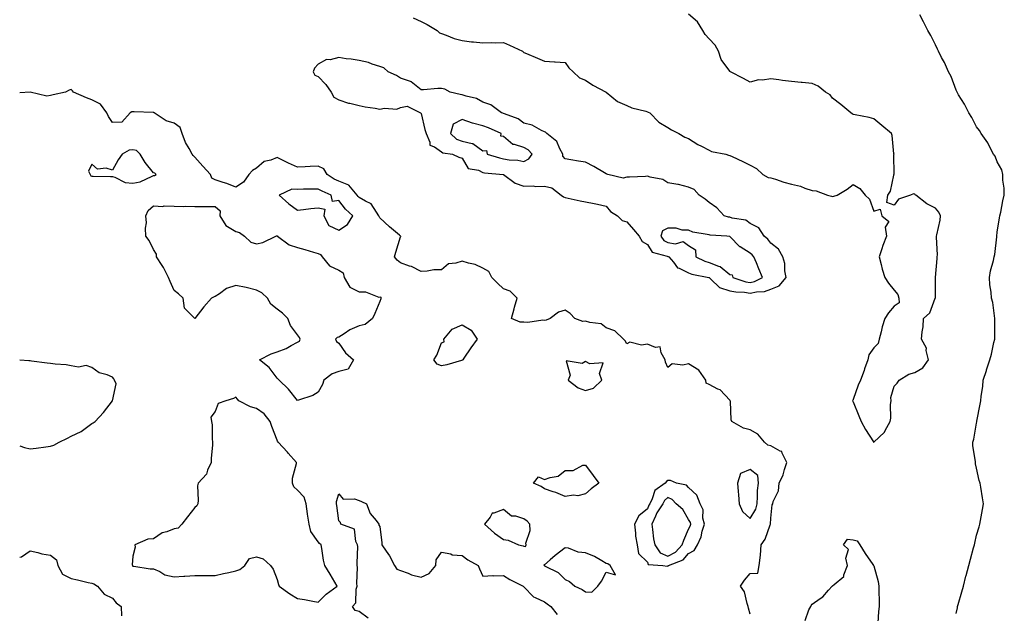
# Model space of a CAD drawing. Units: inches. Extents: x 1021283 to 1023923, y 7216058 to 7218698.
# Drawn here: x 1021283 to 1021762, y 7216869 to 7217157 of the extents above; entities that cross this region are included whole.
import ezdxf

# ---------------------------------------------------------------- set-up
doc = ezdxf.new("R2010")
doc.units = ezdxf.units.IN
doc.header["$MEASUREMENT"] = 0
doc.layers.add('Contour_10217216', color=7, linetype='Continuous', true_color=0xf27333)

msp = doc.modelspace()

# ---------------------------------------------------------------- linework, layer by layer
at = {"layer": 'Contour_10217216'}
for points in [[(1021474.27, 7217158.13, 3074), (1021478.05, 7217156.28, 3074), (1021481.02, 7217154.89, 3074), (1021485.92, 7217151.92, 3074), (1021486.95, 7217150.83, 3074), (1021488.05, 7217150.46, 3074), (1021490.24, 7217149.73, 3074), (1021494.15, 7217148.01, 3074), (1021498.05, 7217147.12, 3074), (1021502.62, 7217146.49, 3074), (1021503.53, 7217146.43, 3074), (1021508.05, 7217145.9, 3074), (1021512.22, 7217146.1, 3074), (1021514.05, 7217145.92, 3074), (1021518.05, 7217146.16, 3074), (1021521.01, 7217144.87, 3074), (1021527.39, 7217141.92, 3074), (1021527.67, 7217141.53, 3074), (1021528.05, 7217141.22, 3074), (1021529.26, 7217140.71, 3074), (1021534.7, 7217138.56, 3074), (1021538.05, 7217137.1, 3074), (1021542.88, 7217136.76, 3074), (1021543.25, 7217136.72, 3074), (1021548.05, 7217136.41, 3074), (1021549.91, 7217133.78, 3074), (1021552.03, 7217131.92, 3074), (1021555.08, 7217128.95, 3074), (1021558.05, 7217127.86, 3074), (1021561.51, 7217125.38, 3074), (1021568.01, 7217121.96, 3074), (1021568.05, 7217121.94, 3074), (1021568.07, 7217121.94, 3074), (1021568.09, 7217121.92, 3074), (1021573.6, 7217117.47, 3074), (1021578.05, 7217115.44, 3074), (1021580.49, 7217114.36, 3074), (1021587.29, 7217112.68, 3074), (1021588.05, 7217112.43, 3074), (1021588.42, 7217112.29, 3074), (1021589.18, 7217111.92, 3074), (1021593.6, 7217107.47, 3074), (1021598.05, 7217104.83, 3074), (1021599.77, 7217103.64, 3074), (1021603.34, 7217101.92, 3074), (1021606.25, 7217100.12, 3074), (1021608.05, 7217099.4, 3074), (1021612.6, 7217096.47, 3074), (1021614.28, 7217095.69, 3074), (1021618.05, 7217093.76, 3074), (1021619.22, 7217093.09, 3074), (1021626.17, 7217091.92, 3074), (1021627.46, 7217091.33, 3074), (1021628.05, 7217091.24, 3074), (1021629.32, 7217090.65, 3074), (1021634.44, 7217088.31, 3074), (1021638.05, 7217086.49, 3074), (1021641.08, 7217084.95, 3074), (1021644.1, 7217081.92, 3074), (1021646.7, 7217080.57, 3074), (1021648.05, 7217080.28, 3074), (1021650.35, 7217079.62, 3074), (1021654.36, 7217078.23, 3074), (1021658.05, 7217077.33, 3074), (1021662.48, 7217076.35, 3074), (1021664.59, 7217075.38, 3074), (1021668.05, 7217074.24, 3074), (1021670.14, 7217074.01, 3074), (1021675.57, 7217071.92, 3074), (1021677.5, 7217071.37, 3074), (1021678.05, 7217071.31, 3074), (1021678.62, 7217071.35, 3074), (1021680.28, 7217071.92, 3074), (1021685.1, 7217074.87, 3074), (1021688.05, 7217077.08, 3074), (1021691.23, 7217075.1, 3074), (1021693.95, 7217071.92, 3074), (1021696.06, 7217069.93, 3074), (1021698.05, 7217064.17, 3074), (1021701.16, 7217065.03, 3074), (1021701.96, 7217061.92, 3074), (1021705.32, 7217059.19, 3074), (1021703.64, 7217056.33, 3074), (1021704.2, 7217051.92, 3074), (1021702.46, 7217047.51, 3074), (1021702.01, 7217045.88, 3074), (1021700.71, 7217041.92, 3074), (1021701.68, 7217038.29, 3074), (1021702.09, 7217035.96, 3074), (1021703.48, 7217031.92, 3074), (1021705.2, 7217029.07, 3074), (1021708.05, 7217025.81, 3074), (1021709.77, 7217023.64, 3074), (1021710.3, 7217021.92, 3074), (1021710.35, 7217019.62, 3074), (1021708.05, 7217017.94, 3074), (1021705.26, 7217014.71, 3074), (1021703.48, 7217011.92, 3074), (1021702.09, 7217007.88, 3074), (1021701.66, 7217005.53, 3074), (1021700.69, 7217001.92, 3074), (1021700.14, 7216999.83, 3074), (1021698.05, 7216997.68, 3074), (1021695.71, 7216994.26, 3074), (1021695.2, 7216991.92, 3074), (1021693.62, 7216987.49, 3074), (1021693.32, 7216986.65, 3074), (1021691.55, 7216981.92, 3074), (1021690.47, 7216979.5, 3074), (1021688.05, 7216972.51, 3074), (1021687.84, 7216972.13, 3074), (1021687.76, 7216971.92, 3074), (1021687.85, 7216971.72, 3074), (1021688.05, 7216971.47, 3074), (1021690.82, 7216964.69, 3074), (1021691.96, 7216961.92, 3074), (1021694.1, 7216957.97, 3074), (1021697.91, 7216952.06, 3074), (1021697.99, 7216951.92, 3074), (1021698.01, 7216951.88, 3074), (1021698.05, 7216951.86, 3074), (1021698.11, 7216951.86, 3074), (1021698.17, 7216951.92, 3074), (1021703.3, 7216956.67, 3074), (1021703.64, 7216957.51, 3074), (1021706, 7216961.92, 3074), (1021706.41, 7216963.56, 3074), (1021706.23, 7216970.1, 3074), (1021706.51, 7216971.92, 3074), (1021706.37, 7216973.6, 3074), (1021708.05, 7216979.05, 3074), (1021709.48, 7216980.49, 3074), (1021710.41, 7216981.92, 3074), (1021715.14, 7216984.83, 3074), (1021718.05, 7216985.71, 3074), (1021721.92, 7216988.05, 3074), (1021724.63, 7216991.92, 3074), (1021723.6, 7216996.37, 3074), (1021723.67, 7216997.55, 3074), (1021721.33, 7217001.92, 3074), (1021721.62, 7217005.49, 3074), (1021722, 7217007.97, 3074), (1021722.27, 7217011.92, 3074), (1021725.28, 7217014.69, 3074), (1021727.93, 7217021.8, 3074), (1021727.99, 7217021.92, 3074), (1021727.99, 7217021.98, 3074), (1021728.05, 7217028.58, 3074), (1021728.09, 7217031.88, 3074), (1021728.09, 7217031.96, 3074), (1021728.81, 7217041.16, 3074), (1021728.83, 7217041.92, 3074), (1021728.97, 7217042.84, 3074), (1021728.5, 7217051.47, 3074), (1021728.62, 7217051.92, 3074), (1021728.69, 7217052.56, 3074), (1021730.26, 7217059.71, 3074), (1021730.53, 7217061.92, 3074), (1021729.73, 7217063.6, 3074), (1021728.05, 7217065.63, 3074), (1021723.91, 7217067.78, 3074), (1021718.56, 7217071.92, 3074), (1021718.26, 7217072.13, 3074), (1021718.05, 7217072.37, 3074), (1021717.35, 7217072.62, 3074), (1021715.98, 7217071.92, 3074), (1021710.04, 7217069.93, 3074), (1021708.05, 7217066.98, 3074), (1021704.48, 7217068.35, 3074), (1021704.98, 7217071.92, 3074), (1021706.14, 7217073.83, 3074), (1021707.74, 7217081.61, 3074), (1021707.85, 7217081.92, 3074), (1021707.95, 7217082.02, 3074), (1021707.87, 7217091.74, 3074), (1021707.93, 7217091.92, 3074), (1021707.89, 7217092.08, 3074), (1021707, 7217100.87, 3074), (1021706.64, 7217101.92, 3074), (1021701.98, 7217105.85, 3074), (1021698.05, 7217108.95, 3074), (1021695.86, 7217109.73, 3074), (1021689.07, 7217110.9, 3074), (1021688.05, 7217111.18, 3074), (1021687.56, 7217111.43, 3074), (1021686.88, 7217111.92, 3074), (1021682.09, 7217115.96, 3074), (1021678.05, 7217119.13, 3074), (1021676.84, 7217120.71, 3074), (1021674.67, 7217121.92, 3074), (1021671, 7217124.87, 3074), (1021668.05, 7217126.24, 3074), (1021663.3, 7217126.67, 3074), (1021662.82, 7217126.69, 3074), (1021658.05, 7217127.21, 3074), (1021653.75, 7217127.62, 3074), (1021652.01, 7217127.96, 3074), (1021648.05, 7217128.42, 3074), (1021643.93, 7217127.8, 3074), (1021642.03, 7217127.94, 3074), (1021638.05, 7217126.88, 3074), (1021634.69, 7217128.56, 3074), (1021628.46, 7217131.92, 3074), (1021628.19, 7217132.06, 3074), (1021628.05, 7217132.12, 3074), (1021623.97, 7217137.84, 3074), (1021622.6, 7217141.92, 3074), (1021620.98, 7217144.85, 3074), (1021618.05, 7217147.96, 3074), (1021616.21, 7217150.08, 3074), (1021615, 7217151.92, 3074), (1021612.35, 7217156.22, 3074), (1021608.05, 7217159.95, 3074)], [(1021738.05, 7216868.56, 3073), (1021738.69, 7216871.28, 3073), (1021738.83, 7216871.92, 3073), (1021739.1, 7216872.97, 3073), (1021740.86, 7216879.11, 3073), (1021741.6, 7216881.92, 3073), (1021742.85, 7216886.72, 3073), (1021742.93, 7216887.04, 3073), (1021744.2, 7216891.92, 3073), (1021745.06, 7216894.91, 3073), (1021746.59, 7216900.46, 3073), (1021747, 7216901.92, 3073), (1021747.15, 7216902.82, 3073), (1021748.05, 7216906.57, 3073), (1021749.22, 7216910.75, 3073), (1021749.55, 7216911.92, 3073), (1021749.89, 7216913.76, 3073), (1021750.9, 7216919.07, 3073), (1021751.41, 7216921.92, 3073), (1021750.98, 7216924.85, 3073), (1021750.08, 7216929.89, 3073), (1021749.77, 7216931.92, 3073), (1021749.32, 7216933.19, 3073), (1021748.05, 7216939.19, 3073), (1021747.48, 7216941.35, 3073), (1021747.44, 7216941.92, 3073), (1021747.5, 7216942.47, 3073), (1021746.14, 7216950.01, 3073), (1021746.25, 7216951.92, 3073), (1021746.66, 7216953.31, 3073), (1021748.05, 7216961.16, 3073), (1021748.19, 7216961.78, 3073), (1021748.19, 7216961.92, 3073), (1021748.21, 7216962.08, 3073), (1021749.71, 7216970.26, 3073), (1021750.06, 7216971.92, 3073), (1021750.3, 7216974.17, 3073), (1021751, 7216978.97, 3073), (1021751.29, 7216981.92, 3073), (1021752.8, 7216986.67, 3073), (1021752.91, 7216987.06, 3073), (1021754.4, 7216991.92, 3073), (1021755.32, 7216994.65, 3073), (1021756.41, 7217000.28, 3073), (1021756.84, 7217001.92, 3073), (1021756.84, 7217003.13, 3073), (1021756.94, 7217010.81, 3073), (1021756.94, 7217011.92, 3073), (1021756.66, 7217013.31, 3073), (1021755.86, 7217019.73, 3073), (1021755.32, 7217021.92, 3073), (1021755.16, 7217024.81, 3073), (1021754.5, 7217028.37, 3073), (1021754.34, 7217031.92, 3073), (1021754.87, 7217035.1, 3073), (1021756.23, 7217040.1, 3073), (1021756.59, 7217041.92, 3073), (1021756.9, 7217043.07, 3073), (1021757.84, 7217051.71, 3073), (1021757.89, 7217051.92, 3073), (1021757.91, 7217052.06, 3073), (1021758.05, 7217053.95, 3073), (1021759.12, 7217060.85, 3073), (1021759.4, 7217061.92, 3073), (1021759.79, 7217063.66, 3073), (1021760.78, 7217069.19, 3073), (1021761.47, 7217071.92, 3073), (1021761.51, 7217075.38, 3073), (1021760.8, 7217079.17, 3073), (1021760.86, 7217081.92, 3073), (1021760.35, 7217084.22, 3073), (1021758.05, 7217088.19, 3073), (1021757.05, 7217090.92, 3073), (1021756.29, 7217091.92, 3073), (1021754.32, 7217095.65, 3073), (1021753.54, 7217097.41, 3073), (1021750.32, 7217101.92, 3073), (1021749.42, 7217103.29, 3073), (1021748.05, 7217105.12, 3073), (1021745.75, 7217109.62, 3073), (1021744.32, 7217111.92, 3073), (1021742.23, 7217116.1, 3073), (1021739.3, 7217120.67, 3073), (1021738.54, 7217121.92, 3073), (1021738.4, 7217122.27, 3073), (1021738.05, 7217122.96, 3073), (1021735.69, 7217129.56, 3073), (1021734.46, 7217131.92, 3073), (1021732.5, 7217136.37, 3073), (1021731.06, 7217138.91, 3073), (1021729.5, 7217141.92, 3073), (1021729.05, 7217142.92, 3073), (1021728.05, 7217144.93, 3073), (1021725.73, 7217149.6, 3073), (1021724.4, 7217151.92, 3073), (1021722.23, 7217156.1, 3073), (1021720.45, 7217159.52, 3073)], [(1021638.05, 7216868.15, 3074), (1021637.21, 7216871.08, 3074), (1021637.09, 7216871.92, 3074), (1021636.49, 7216873.48, 3074), (1021635.24, 7216879.11, 3074), (1021633.32, 7216881.92, 3074), (1021635.2, 7216884.77, 3074), (1021638.05, 7216887.99, 3074), (1021641.8, 7216888.17, 3074), (1021642.44, 7216891.92, 3074), (1021643.01, 7216896.88, 3074), (1021643.03, 7216896.94, 3074), (1021643.36, 7216901.92, 3074), (1021645.28, 7216904.69, 3074), (1021647.72, 7216911.59, 3074), (1021647.87, 7216911.92, 3074), (1021647.93, 7216912.04, 3074), (1021648.05, 7216914.93, 3074), (1021648.64, 7216921.33, 3074), (1021648.95, 7216921.92, 3074), (1021649.2, 7216923.07, 3074), (1021651.76, 7216928.21, 3074), (1021652.15, 7216931.92, 3074), (1021654.01, 7216935.96, 3074), (1021654.61, 7216938.48, 3074), (1021655.76, 7216941.92, 3074), (1021653.5, 7216946.47, 3074), (1021653.44, 7216947.31, 3074), (1021652.5, 7216947.47, 3074), (1021648.05, 7216950.01, 3074), (1021646.57, 7216950.44, 3074), (1021645, 7216951.92, 3074), (1021641.8, 7216955.67, 3074), (1021638.05, 7216957.8, 3074), (1021634.73, 7216958.6, 3074), (1021629.03, 7216961.92, 3074), (1021628.79, 7216962.66, 3074), (1021628.36, 7216971.61, 3074), (1021628.3, 7216971.92, 3074), (1021628.26, 7216972.13, 3074), (1021628.05, 7216972.31, 3074), (1021623.42, 7216977.29, 3074), (1021622.33, 7216977.64, 3074), (1021618.05, 7216979.81, 3074), (1021616.6, 7216980.47, 3074), (1021616.45, 7216981.92, 3074), (1021613.03, 7216986.9, 3074), (1021608.05, 7216989.95, 3074), (1021605.35, 7216989.22, 3074), (1021600.08, 7216989.89, 3074), (1021598.05, 7216988.13, 3074), (1021596.8, 7216990.67, 3074), (1021596.76, 7216991.92, 3074), (1021594.73, 7216995.24, 3074), (1021594.24, 7216998.11, 3074), (1021592.07, 7216997.9, 3074), (1021588.05, 7216999.56, 3074), (1021585.16, 7216999.03, 3074), (1021579.48, 7217000.49, 3074), (1021578.05, 7216999.6, 3074), (1021577.27, 7217001.14, 3074), (1021576.43, 7217001.92, 3074), (1021572.15, 7217006.02, 3074), (1021568.05, 7217007.41, 3074), (1021565.57, 7217009.44, 3074), (1021560, 7217009.97, 3074), (1021558.05, 7217010.65, 3074), (1021556.62, 7217010.49, 3074), (1021552.87, 7217011.92, 3074), (1021550.49, 7217014.36, 3074), (1021548.05, 7217016.02, 3074), (1021544.92, 7217015.05, 3074), (1021540.77, 7217011.92, 3074), (1021538.87, 7217011.1, 3074), (1021538.05, 7217010.96, 3074), (1021537.24, 7217011.1, 3074), (1021529.98, 7217009.99, 3074), (1021528.05, 7217010.18, 3074), (1021526.24, 7217010.12, 3074), (1021521.94, 7217011.92, 3074), (1021523.36, 7217016.61, 3074), (1021523.54, 7217017.41, 3074), (1021524.73, 7217021.92, 3074), (1021521.39, 7217025.26, 3074), (1021518.05, 7217026.39, 3074), (1021515.24, 7217029.11, 3074), (1021512.44, 7217031.92, 3074), (1021510.95, 7217034.83, 3074), (1021508.05, 7217036.47, 3074), (1021504.43, 7217038.29, 3074), (1021501.04, 7217038.93, 3074), (1021498.05, 7217039.91, 3074), (1021494.95, 7217038.81, 3074), (1021491.46, 7217038.52, 3074), (1021488.05, 7217035.67, 3074), (1021484.33, 7217035.65, 3074), (1021481.03, 7217034.91, 3074), (1021478.05, 7217034.87, 3074), (1021473.37, 7217037.25, 3074), (1021472.51, 7217037.47, 3074), (1021468.05, 7217039.07, 3074), (1021466.51, 7217040.38, 3074), (1021465.14, 7217041.92, 3074), (1021465.73, 7217044.24, 3074), (1021468.05, 7217051.63, 3074), (1021468.17, 7217051.8, 3074), (1021468.19, 7217051.92, 3074), (1021468.11, 7217051.98, 3074), (1021468.05, 7217052, 3074), (1021467.51, 7217052.45, 3074), (1021462.68, 7217056.55, 3074), (1021458.05, 7217060.85, 3074), (1021457.65, 7217061.51, 3074), (1021457.61, 7217061.92, 3074), (1021456.38, 7217063.6, 3074), (1021453.88, 7217067.74, 3074), (1021450.98, 7217068.99, 3074), (1021448.05, 7217070.79, 3074), (1021447.45, 7217071.31, 3074), (1021446.97, 7217071.92, 3074), (1021442.94, 7217076.8, 3074), (1021438.05, 7217078.66, 3074), (1021435.84, 7217079.71, 3074), (1021432.39, 7217081.92, 3074), (1021430.83, 7217084.69, 3074), (1021428.05, 7217086, 3074), (1021424.16, 7217085.81, 3074), (1021421.8, 7217085.67, 3074), (1021418.05, 7217085.47, 3074), (1021413.66, 7217087.53, 3074), (1021411.32, 7217088.66, 3074), (1021408.05, 7217090.2, 3074), (1021405.1, 7217088.97, 3074), (1021401.73, 7217088.25, 3074), (1021398.05, 7217085.03, 3074), (1021396.13, 7217083.85, 3074), (1021394.34, 7217081.92, 3074), (1021391.75, 7217078.23, 3074), (1021388.05, 7217075.88, 3074), (1021383.72, 7217077.58, 3074), (1021381.89, 7217078.09, 3074), (1021378.05, 7217079.34, 3074), (1021376.39, 7217080.26, 3074), (1021375.76, 7217081.92, 3074), (1021372.06, 7217085.94, 3074), (1021368.05, 7217090.4, 3074), (1021367.34, 7217091.2, 3074), (1021366.8, 7217091.92, 3074), (1021365.36, 7217094.6, 3074), (1021363.57, 7217097.45, 3074), (1021362.01, 7217101.92, 3074), (1021360.94, 7217104.81, 3074), (1021358.05, 7217106.84, 3074), (1021354.15, 7217108.03, 3074), (1021348.3, 7217111.92, 3074), (1021348.19, 7217112.06, 3074), (1021348.05, 7217112.12, 3074), (1021347.87, 7217112.1, 3074), (1021338.59, 7217112.45, 3074), (1021338.05, 7217112.43, 3074), (1021337.57, 7217112.41, 3074), (1021336.73, 7217111.92, 3074), (1021332.61, 7217107.37, 3074), (1021328.05, 7217107.27, 3074), (1021326.23, 7217110.1, 3074), (1021325.29, 7217111.92, 3074), (1021322.3, 7217116.16, 3074), (1021318.05, 7217118.31, 3074), (1021315.43, 7217119.3, 3074), (1021309.2, 7217121.92, 3074), (1021308.72, 7217122.6, 3074), (1021308.05, 7217123.27, 3074), (1021307.02, 7217122.96, 3074), (1021305.21, 7217121.92, 3074), (1021299.2, 7217120.77, 3074), (1021298.05, 7217120.42, 3074), (1021296.17, 7217120.05, 3074), (1021288.05, 7217121.92, 3074), (1021283, 7217121.68, 3074)], [(1021298.05, 7216949.95, 3075), (1021299.55, 7216950.42, 3075), (1021302.16, 7216951.92, 3075), (1021306.18, 7216953.8, 3075), (1021308.05, 7216954.75, 3075), (1021312.93, 7216957.04, 3075), (1021314.11, 7216957.97, 3075), (1021318.05, 7216960.92, 3075), (1021318.75, 7216961.22, 3075), (1021319.65, 7216961.92, 3075), (1021323.75, 7216966.22, 3075), (1021328.03, 7216971.92, 3075), (1021328.03, 7216971.94, 3075), (1021328.05, 7216972, 3075), (1021329.84, 7216980.12, 3075), (1021329.14, 7216981.92, 3075), (1021328.72, 7216982.58, 3075), (1021328.05, 7216983.42, 3075), (1021325.45, 7216984.52, 3075), (1021321.62, 7216985.49, 3075), (1021318.05, 7216988.17, 3075), (1021315.32, 7216989.19, 3075), (1021311.59, 7216988.38, 3075), (1021308.05, 7216988.91, 3075), (1021305.63, 7216989.5, 3075), (1021300.24, 7216989.73, 3075), (1021298.05, 7216990.12, 3075), (1021296.4, 7216990.28, 3075), (1021288.7, 7216991.28, 3075), (1021288.05, 7216991.33, 3075), (1021287.45, 7216991.31, 3075), (1021283, 7216991.73, 3075)], [(1021283, 7216950.11, 3075), (1021285.35, 7216949.22, 3075), (1021288.05, 7216948.56, 3075), (1021290.99, 7216948.97, 3075), (1021295.76, 7216949.62, 3075), (1021298.05, 7216949.95, 3075)], [(1021452.35, 7216866.22, 3074), (1021448.05, 7216869.6, 3074), (1021446.09, 7216869.95, 3074), (1021444.79, 7216871.92, 3074), (1021446.29, 7216873.68, 3074), (1021446.45, 7216880.32, 3074), (1021446.97, 7216881.92, 3074), (1021446.84, 7216883.13, 3074), (1021447.18, 7216891.06, 3074), (1021447.05, 7216891.92, 3074), (1021446.96, 7216893.01, 3074), (1021447.29, 7216901.16, 3074), (1021447.18, 7216901.92, 3074), (1021446.39, 7216903.58, 3074), (1021445.77, 7216909.63, 3074), (1021439.12, 7216911.92, 3074), (1021438.98, 7216912.84, 3074), (1021438.05, 7216913.66, 3074), (1021437.14, 7216921, 3074), (1021436.9, 7216921.92, 3074), (1021436.99, 7216922.97, 3074), (1021438.05, 7216926.65, 3074), (1021440.25, 7216924.13, 3074), (1021445.65, 7216924.32, 3074), (1021448.05, 7216923.54, 3074), (1021449.14, 7216923.01, 3074), (1021451.48, 7216921.92, 3074), (1021453.35, 7216917.21, 3074), (1021456.23, 7216913.74, 3074), (1021457.6, 7216911.92, 3074), (1021457.6, 7216911.47, 3074), (1021458.05, 7216910.77, 3074), (1021459, 7216902.86, 3074), (1021459.05, 7216901.92, 3074), (1021461.1, 7216898.87, 3074), (1021462.73, 7216896.59, 3074), (1021465.2, 7216891.92, 3074), (1021466.27, 7216890.14, 3074), (1021468.05, 7216889.48, 3074), (1021471.84, 7216888.13, 3074), (1021473.46, 7216887.33, 3074), (1021478.05, 7216886.26, 3074), (1021481.98, 7216887.99, 3074), (1021485.28, 7216891.92, 3074), (1021485.39, 7216894.58, 3074), (1021488.05, 7216898.42, 3074), (1021492.49, 7216897.49, 3074), (1021493.23, 7216897.1, 3074), (1021498.05, 7216896.67, 3074), (1021500.77, 7216894.65, 3074), (1021505.81, 7216891.92, 3074), (1021506.45, 7216890.32, 3074), (1021508.05, 7216886.72, 3074), (1021512.98, 7216886.98, 3074), (1021513.07, 7216886.94, 3074), (1021518.05, 7216887, 3074), (1021521.21, 7216885.08, 3074), (1021527.6, 7216881.92, 3074), (1021527.78, 7216881.65, 3074), (1021528.05, 7216881.49, 3074), (1021532.78, 7216876.65, 3074), (1021533.59, 7216876.39, 3074), (1021538.05, 7216874.15, 3074), (1021539.37, 7216873.25, 3074), (1021541.18, 7216871.92, 3074), (1021544.18, 7216868.05, 3074)], [(1021664.75, 7216865.22, 3073), (1021666.45, 7216870.32, 3073), (1021667.5, 7216871.92, 3073), (1021667.6, 7216872.37, 3073), (1021668.05, 7216873.03, 3073), (1021672.05, 7216875.92, 3073), (1021673.26, 7216876.71, 3073), (1021676, 7216879.87, 3073), (1021677.84, 7216881.92, 3073), (1021677.99, 7216881.98, 3073), (1021678.05, 7216882, 3073), (1021678.81, 7216882.68, 3073), (1021683.44, 7216886.53, 3073), (1021683.52, 7216887.39, 3073), (1021685.32, 7216891.92, 3073), (1021684.55, 7216895.42, 3073), (1021685.75, 7216899.62, 3073), (1021683.38, 7216901.92, 3073), (1021685.28, 7216904.69, 3073), (1021688.05, 7216904.34, 3073), (1021689.96, 7216903.83, 3073), (1021691.31, 7216901.92, 3073), (1021693.85, 7216897.72, 3073), (1021697.6, 7216892.37, 3073), (1021697.91, 7216891.92, 3073), (1021697.95, 7216891.82, 3073), (1021698.05, 7216891.71, 3073), (1021700.16, 7216884.03, 3073), (1021700.51, 7216881.92, 3073), (1021700.51, 7216879.46, 3073), (1021700.67, 7216874.54, 3073), (1021700.67, 7216871.92, 3073), (1021700.37, 7216869.6, 3073), (1021700.12, 7216863.99, 3073)], [(1021283, 7216895.92, 3074), (1021283.85, 7216896.12, 3074), (1021288.05, 7216899.01, 3074), (1021291.77, 7216898.21, 3074), (1021293.68, 7216897.56, 3074), (1021298.05, 7216896.86, 3074), (1021300.85, 7216894.71, 3074), (1021301.55, 7216891.92, 3074), (1021303.83, 7216887.7, 3074), (1021308.05, 7216885.49, 3074), (1021311.07, 7216884.95, 3074), (1021316.26, 7216883.7, 3074), (1021318.05, 7216883.35, 3074), (1021319.05, 7216882.92, 3074), (1021320.74, 7216881.92, 3074), (1021324.09, 7216877.97, 3074), (1021328.05, 7216876.04, 3074), (1021329.83, 7216873.7, 3074), (1021332.28, 7216871.92, 3074), (1021332.55, 7216867.41, 3074)]]:
    msp.add_polyline3d(points, dxfattribs=at)
for points in [[(1021648.05, 7217026.16, 3074), (1021652.13, 7217027.84, 3074), (1021655.47, 7217031.92, 3074), (1021654.83, 7217035.14, 3074), (1021654.87, 7217038.74, 3074), (1021653.81, 7217041.92, 3074), (1021651.76, 7217045.63, 3074), (1021648.05, 7217048.54, 3074), (1021646.64, 7217050.51, 3074), (1021644.77, 7217051.92, 3074), (1021642.23, 7217056.1, 3074), (1021638.05, 7217058.17, 3074), (1021635.9, 7217059.77, 3074), (1021629.26, 7217060.71, 3074), (1021628.05, 7217061.16, 3074), (1021627.39, 7217061.26, 3074), (1021625.43, 7217061.92, 3074), (1021621.86, 7217065.73, 3074), (1021618.05, 7217068.29, 3074), (1021616.12, 7217069.99, 3074), (1021613.15, 7217071.92, 3074), (1021610.8, 7217074.67, 3074), (1021608.05, 7217075.88, 3074), (1021603.17, 7217077.04, 3074), (1021602.91, 7217077.06, 3074), (1021598.05, 7217077.94, 3074), (1021595.59, 7217079.46, 3074), (1021589.34, 7217080.63, 3074), (1021588.05, 7217081.08, 3074), (1021587.15, 7217081.02, 3074), (1021579.3, 7217080.67, 3074), (1021578.05, 7217080.59, 3074), (1021576.27, 7217080.14, 3074), (1021568.87, 7217081.92, 3074), (1021568.32, 7217082.19, 3074), (1021568.05, 7217082.29, 3074), (1021567.21, 7217082.76, 3074), (1021561.96, 7217085.83, 3074), (1021558.05, 7217087.9, 3074), (1021554.63, 7217088.5, 3074), (1021550.86, 7217089.11, 3074), (1021548.05, 7217089.62, 3074), (1021546.98, 7217090.85, 3074), (1021546.98, 7217091.92, 3074), (1021545.53, 7217094.44, 3074), (1021544.08, 7217097.96, 3074), (1021539.17, 7217101.92, 3074), (1021538.61, 7217102.49, 3074), (1021538.05, 7217102.78, 3074), (1021536.59, 7217103.38, 3074), (1021532.1, 7217105.96, 3074), (1021528.05, 7217106.92, 3074), (1021525.18, 7217109.05, 3074), (1021518.54, 7217111.43, 3074), (1021518.05, 7217111.67, 3074), (1021517.86, 7217111.72, 3074), (1021517.2, 7217111.92, 3074), (1021511.9, 7217115.77, 3074), (1021508.05, 7217117.15, 3074), (1021505.05, 7217118.91, 3074), (1021499.95, 7217120.01, 3074), (1021498.05, 7217120.71, 3074), (1021497.02, 7217120.88, 3074), (1021492.28, 7217121.92, 3074), (1021489.55, 7217123.42, 3074), (1021488.05, 7217123.83, 3074), (1021486.16, 7217123.81, 3074), (1021479.21, 7217123.09, 3074), (1021478.05, 7217123.07, 3074), (1021473.22, 7217127.08, 3074), (1021472.85, 7217127.12, 3074), (1021468.05, 7217128.81, 3074), (1021466.17, 7217130.05, 3074), (1021462.01, 7217131.92, 3074), (1021459.99, 7217133.87, 3074), (1021458.05, 7217134.48, 3074), (1021454.34, 7217135.63, 3074), (1021452.54, 7217136.41, 3074), (1021448.05, 7217137.37, 3074), (1021444.15, 7217138.01, 3074), (1021441.74, 7217138.23, 3074), (1021438.05, 7217138.76, 3074), (1021433.89, 7217137.76, 3074), (1021432.05, 7217137.92, 3074), (1021428.05, 7217135.53, 3074), (1021426.3, 7217133.66, 3074), (1021425.64, 7217131.92, 3074), (1021426.44, 7217130.3, 3074), (1021428.05, 7217129.58, 3074), (1021431.82, 7217125.69, 3074), (1021434.44, 7217121.92, 3074), (1021435.65, 7217119.52, 3074), (1021438.05, 7217118.21, 3074), (1021442.73, 7217116.61, 3074), (1021443.39, 7217116.57, 3074), (1021448.05, 7217115.57, 3074), (1021450.97, 7217114.85, 3074), (1021455.76, 7217114.22, 3074), (1021458.05, 7217113.74, 3074), (1021460.32, 7217114.19, 3074), (1021466.21, 7217113.76, 3074), (1021468.05, 7217114.46, 3074), (1021471.29, 7217115.16, 3074), (1021477.79, 7217111.92, 3074), (1021477.91, 7217111.78, 3074), (1021478.05, 7217111.67, 3074), (1021479.91, 7217103.78, 3074), (1021480.53, 7217101.92, 3074), (1021482.35, 7217097.62, 3074), (1021482.36, 7217096.22, 3074), (1021484.62, 7217095.34, 3074), (1021488.05, 7217092.97, 3074), (1021488.6, 7217092.47, 3074), (1021493.4, 7217091.92, 3074), (1021496.47, 7217090.34, 3074), (1021498.05, 7217089.93, 3074), (1021500.99, 7217084.87, 3074), (1021505.97, 7217083.99, 3074), (1021508.05, 7217083.01, 3074), (1021508.93, 7217082.8, 3074), (1021518, 7217081.96, 3074), (1021518.08, 7217081.96, 3074), (1021518.17, 7217081.92, 3074), (1021523.8, 7217077.68, 3074), (1021528.05, 7217076.3, 3074), (1021532.55, 7217076.43, 3074), (1021533.84, 7217076.14, 3074), (1021538.05, 7217076.35, 3074), (1021541.66, 7217075.53, 3074), (1021546.2, 7217071.92, 3074), (1021547.22, 7217071.1, 3074), (1021548.05, 7217070.79, 3074), (1021549.5, 7217070.47, 3074), (1021555.35, 7217069.22, 3074), (1021558.05, 7217068.64, 3074), (1021562.17, 7217067.8, 3074), (1021563.73, 7217067.6, 3074), (1021568.05, 7217066.49, 3074), (1021570.12, 7217063.99, 3074), (1021573.58, 7217061.92, 3074), (1021575.78, 7217059.65, 3074), (1021578.05, 7217059.03, 3074), (1021581.37, 7217055.24, 3074), (1021584.07, 7217051.92, 3074), (1021585.55, 7217049.42, 3074), (1021588.05, 7217047.96, 3074), (1021590.37, 7217044.24, 3074), (1021597.64, 7217042.33, 3074), (1021598.05, 7217042.12, 3074), (1021598.21, 7217042.08, 3074), (1021598.4, 7217041.92, 3074), (1021600.67, 7217039.3, 3074), (1021602.76, 7217036.63, 3074), (1021603.56, 7217036.41, 3074), (1021608.05, 7217034.21, 3074), (1021609.67, 7217033.54, 3074), (1021617.87, 7217031.92, 3074), (1021617.97, 7217031.84, 3074), (1021618.05, 7217031.82, 3074), (1021618.91, 7217031.06, 3074), (1021623.17, 7217027.04, 3074), (1021628.05, 7217025.49, 3074), (1021631, 7217024.87, 3074), (1021635.2, 7217024.77, 3074), (1021638.05, 7217024.32, 3074), (1021641.12, 7217024.99, 3074), (1021644.92, 7217025.05, 3074)], [(1021528.05, 7217088.23, 3075), (1021530.41, 7217089.56, 3075), (1021532.12, 7217091.92, 3075), (1021530.16, 7217094.03, 3075), (1021528.05, 7217095.16, 3075), (1021523.42, 7217096.55, 3075), (1021522.64, 7217096.51, 3075), (1021518.05, 7217100.47, 3075), (1021516.77, 7217100.63, 3075), (1021516.97, 7217101.92, 3075), (1021510.77, 7217104.63, 3075), (1021508.05, 7217105.55, 3075), (1021503.07, 7217106.9, 3075), (1021503.04, 7217106.9, 3075), (1021498.05, 7217108.76, 3075), (1021493.59, 7217106.39, 3075), (1021492.42, 7217101.92, 3075), (1021495.31, 7217099.17, 3075), (1021498.05, 7217098.13, 3075), (1021502.97, 7217097, 3075), (1021503.15, 7217097.02, 3075), (1021508.05, 7217093.54, 3075), (1021509.83, 7217093.7, 3075), (1021510.17, 7217091.92, 3075), (1021516.11, 7217089.99, 3075), (1021518.05, 7217089.62, 3075), (1021520.85, 7217089.11, 3075), (1021525.13, 7217088.99, 3075)], [(1021348.05, 7217081.43, 3075), (1021348.48, 7217081.49, 3075), (1021349.4, 7217081.92, 3075), (1021348.67, 7217082.53, 3075), (1021348.05, 7217082.8, 3075), (1021343.96, 7217087.82, 3075), (1021341.48, 7217091.92, 3075), (1021339.81, 7217093.68, 3075), (1021338.05, 7217093.99, 3075), (1021336.22, 7217093.76, 3075), (1021332.84, 7217091.92, 3075), (1021330.9, 7217089.07, 3075), (1021328.05, 7217084.09, 3075), (1021325, 7217084.97, 3075), (1021320.76, 7217084.63, 3075), (1021318.05, 7217087.06, 3075), (1021316.43, 7217083.54, 3075), (1021317.18, 7217081.92, 3075), (1021317.5, 7217081.37, 3075), (1021318.05, 7217081.18, 3075), (1021318.78, 7217081.18, 3075), (1021327.12, 7217081, 3075), (1021328.05, 7217081, 3075), (1021329.27, 7217080.71, 3075), (1021334.28, 7217078.15, 3075), (1021338.05, 7217077.72, 3075), (1021341.5, 7217078.46, 3075), (1021347.33, 7217081.2, 3075)], [(1021438.05, 7217054.85, 3075), (1021442.26, 7217057.72, 3075), (1021444.92, 7217061.92, 3075), (1021441.27, 7217065.14, 3075), (1021438.05, 7217069.28, 3075), (1021434.95, 7217068.83, 3075), (1021434.45, 7217071.92, 3075), (1021429.92, 7217073.8, 3075), (1021428.05, 7217074.89, 3075), (1021425.14, 7217074.83, 3075), (1021420.94, 7217074.81, 3075), (1021418.05, 7217074.75, 3075), (1021415.2, 7217074.77, 3075), (1021409.09, 7217071.92, 3075), (1021413.76, 7217067.64, 3075), (1021418.05, 7217064.6, 3075), (1021421, 7217064.87, 3075), (1021424.51, 7217065.47, 3075), (1021428.05, 7217065.73, 3075), (1021431.24, 7217065.12, 3075), (1021430.87, 7217061.92, 3075), (1021433.23, 7217057.1, 3075)], [(1021428.05, 7216976.12, 3074), (1021425.45, 7216974.52, 3074), (1021418.47, 7216972.33, 3074), (1021418.05, 7216972.15, 3074), (1021413.67, 7216977.55, 3074), (1021409.1, 7216981.92, 3074), (1021408.67, 7216982.53, 3074), (1021408.05, 7216983.01, 3074), (1021404.21, 7216988.07, 3074), (1021399.5, 7216991.92, 3074), (1021405.16, 7216994.81, 3074), (1021408.05, 7216995.83, 3074), (1021412.51, 7216997.45, 3074), (1021415, 7216998.87, 3074), (1021418.05, 7217000.38, 3074), (1021418.99, 7217000.98, 3074), (1021419.37, 7217001.92, 3074), (1021418.94, 7217002.8, 3074), (1021418.05, 7217004.07, 3074), (1021414.63, 7217008.5, 3074), (1021413.31, 7217011.92, 3074), (1021410.64, 7217014.52, 3074), (1021408.05, 7217016.53, 3074), (1021405.07, 7217018.93, 3074), (1021403.45, 7217021.92, 3074), (1021400.61, 7217024.48, 3074), (1021398.05, 7217025.69, 3074), (1021393.08, 7217026.96, 3074), (1021393.01, 7217026.96, 3074), (1021388.05, 7217027.99, 3074), (1021383.44, 7217026.53, 3074), (1021380.07, 7217023.95, 3074), (1021378.05, 7217022.64, 3074), (1021377.47, 7217022.51, 3074), (1021376.28, 7217021.92, 3074), (1021372.41, 7217017.56, 3074), (1021368.05, 7217011.94, 3074), (1021363.09, 7217016.96, 3074), (1021362.5, 7217021.92, 3074), (1021360.12, 7217023.99, 3074), (1021358.05, 7217025.57, 3074), (1021356.06, 7217029.93, 3074), (1021355.34, 7217031.92, 3074), (1021352.9, 7217036.78, 3074), (1021352.28, 7217037.7, 3074), (1021349.56, 7217041.92, 3074), (1021349.44, 7217043.31, 3074), (1021348.05, 7217045.49, 3074), (1021345.98, 7217049.85, 3074), (1021344.24, 7217051.92, 3074), (1021344.09, 7217055.88, 3074), (1021344.6, 7217058.48, 3074), (1021344.38, 7217061.92, 3074), (1021345.5, 7217064.48, 3074), (1021348.05, 7217066.69, 3074), (1021352.58, 7217066.45, 3074), (1021353.26, 7217066.71, 3074), (1021358.05, 7217066.61, 3074), (1021362.52, 7217066.39, 3074), (1021363.46, 7217066.51, 3074), (1021368.05, 7217066.35, 3074), (1021372.46, 7217066.33, 3074), (1021373.62, 7217066.35, 3074), (1021378.05, 7217066.33, 3074), (1021380.45, 7217064.32, 3074), (1021380.27, 7217061.92, 3074), (1021383.23, 7217057.1, 3074), (1021388.05, 7217054.32, 3074), (1021389.89, 7217053.76, 3074), (1021392.3, 7217051.92, 3074), (1021395.26, 7217049.13, 3074), (1021398.05, 7217048.21, 3074), (1021401.14, 7217048.83, 3074), (1021407.53, 7217051.92, 3074), (1021407.85, 7217052.12, 3074), (1021408.05, 7217052.17, 3074), (1021408.21, 7217052.08, 3074), (1021408.34, 7217051.92, 3074), (1021413.91, 7217047.78, 3074), (1021418.05, 7217046.51, 3074), (1021421.64, 7217045.51, 3074), (1021425.79, 7217044.19, 3074), (1021428.05, 7217043.5, 3074), (1021429.2, 7217043.07, 3074), (1021430.03, 7217041.92, 3074), (1021433.64, 7217037.51, 3074), (1021438.05, 7217035.42, 3074), (1021440.21, 7217034.09, 3074), (1021440.65, 7217031.92, 3074), (1021443.38, 7217027.25, 3074), (1021448.05, 7217024.85, 3074), (1021451.11, 7217024.99, 3074), (1021457.58, 7217022.39, 3074), (1021458.05, 7217022.45, 3074), (1021458.44, 7217022.31, 3074), (1021458.5, 7217021.92, 3074), (1021458.48, 7217021.49, 3074), (1021458.05, 7217020.26, 3074), (1021455.55, 7217014.42, 3074), (1021454.4, 7217011.92, 3074), (1021450.91, 7217009.07, 3074), (1021448.05, 7217008.38, 3074), (1021443.48, 7217006.49, 3074), (1021440.68, 7217004.54, 3074), (1021438.05, 7217002.92, 3074), (1021437.25, 7217002.72, 3074), (1021436.49, 7217001.92, 3074), (1021436.91, 7217000.79, 3074), (1021438.05, 7216999.97, 3074), (1021441.39, 7216995.26, 3074), (1021445.29, 7216991.92, 3074), (1021442.57, 7216987.41, 3074), (1021438.05, 7216986.24, 3074), (1021434.88, 7216985.1, 3074), (1021430.81, 7216981.92, 3074), (1021430.08, 7216979.89, 3074)], [(1021638.05, 7217029.44, 3075), (1021640.1, 7217029.87, 3075), (1021644.01, 7217031.92, 3075), (1021642.21, 7217036.08, 3075), (1021641.02, 7217038.95, 3075), (1021639.77, 7217041.92, 3075), (1021639.01, 7217042.88, 3075), (1021638.05, 7217043.66, 3075), (1021633.19, 7217046.78, 3075), (1021633.01, 7217046.88, 3075), (1021628.05, 7217051.78, 3075), (1021627.89, 7217051.76, 3075), (1021626.74, 7217051.92, 3075), (1021618.58, 7217052.45, 3075), (1021618.05, 7217052.56, 3075), (1021617.13, 7217052.84, 3075), (1021610.14, 7217054.01, 3075), (1021608.05, 7217054.95, 3075), (1021605.02, 7217054.95, 3075), (1021602.05, 7217055.92, 3075), (1021598.05, 7217055.92, 3075), (1021595.34, 7217054.63, 3075), (1021594.53, 7217051.92, 3075), (1021596.08, 7217049.95, 3075), (1021598.05, 7217048.93, 3075), (1021601.72, 7217048.25, 3075), (1021605.49, 7217049.36, 3075), (1021608.05, 7217047.49, 3075), (1021611.45, 7217045.32, 3075), (1021611.59, 7217041.92, 3075), (1021615.92, 7217039.79, 3075), (1021618.05, 7217039.15, 3075), (1021622.54, 7217037.43, 3075), (1021623.42, 7217037.29, 3075), (1021628.05, 7217033.29, 3075), (1021629.24, 7217033.11, 3075), (1021629.51, 7217031.92, 3075), (1021635.9, 7217029.77, 3075)], [(1021498.05, 7216991.67, 3074), (1021497.71, 7216991.59, 3074), (1021490.52, 7216989.46, 3074), (1021488.05, 7216988.95, 3074), (1021485.83, 7216989.69, 3074), (1021484.25, 7216991.92, 3074), (1021485.76, 7216994.21, 3074), (1021488.05, 7217000.1, 3074), (1021489.27, 7217000.69, 3074), (1021489.09, 7217001.92, 3074), (1021493.25, 7217006.72, 3074), (1021498.05, 7217008.85, 3074), (1021502.42, 7217006.3, 3074), (1021505.38, 7217001.92, 3074), (1021502.2, 7216997.78, 3074), (1021498.86, 7216992.72, 3074), (1021498.3, 7216991.92, 3074), (1021498.22, 7216991.76, 3074)], [(1021558.05, 7216976.88, 3075), (1021561.94, 7216978.03, 3075), (1021565.84, 7216981.92, 3075), (1021564.71, 7216985.26, 3075), (1021566.6, 7216990.47, 3075), (1021560.06, 7216989.91, 3075), (1021558.05, 7216991.04, 3075), (1021556.29, 7216990.16, 3075), (1021548.56, 7216991.41, 3075), (1021550.59, 7216984.46, 3075), (1021549.57, 7216981.92, 3075), (1021554.44, 7216978.31, 3075)], [(1021428.05, 7216874.09, 3075), (1021432.01, 7216877.96, 3075), (1021437.27, 7216881.92, 3075), (1021436.12, 7216883.85, 3075), (1021433.83, 7216887.7, 3075), (1021431.23, 7216891.92, 3075), (1021430.57, 7216894.44, 3075), (1021429.85, 7216900.12, 3075), (1021429.47, 7216901.92, 3075), (1021428.77, 7216902.64, 3075), (1021428.05, 7216903.35, 3075), (1021424.57, 7216908.44, 3075), (1021423.6, 7216911.92, 3075), (1021422.93, 7216916.8, 3075), (1021422.9, 7216917.06, 3075), (1021422.27, 7216921.92, 3075), (1021421.21, 7216925.08, 3075), (1021418.05, 7216928.58, 3075), (1021416.19, 7216930.06, 3075), (1021415.58, 7216931.92, 3075), (1021415.63, 7216934.34, 3075), (1021417.54, 7216941.41, 3075), (1021417.56, 7216941.92, 3075), (1021413.45, 7216946.51, 3075), (1021413.07, 7216946.94, 3075), (1021408.54, 7216951.92, 3075), (1021408.37, 7216952.25, 3075), (1021408.05, 7216952.8, 3075), (1021405.59, 7216959.46, 3075), (1021404.8, 7216961.92, 3075), (1021401.74, 7216965.61, 3075), (1021398.05, 7216968.29, 3075), (1021395.15, 7216969.01, 3075), (1021389.54, 7216971.92, 3075), (1021388.82, 7216972.7, 3075), (1021388.05, 7216973.76, 3075), (1021386.84, 7216973.13, 3075), (1021383.26, 7216971.92, 3075), (1021379.38, 7216970.59, 3075), (1021378.05, 7216966.71, 3075), (1021375.96, 7216964.01, 3075), (1021376.19, 7216961.92, 3075), (1021376.46, 7216960.32, 3075), (1021376.46, 7216953.52, 3075), (1021376.65, 7216951.92, 3075), (1021376.68, 7216950.55, 3075), (1021376.08, 7216943.89, 3075), (1021376.1, 7216941.92, 3075), (1021374.35, 7216938.21, 3075), (1021373.75, 7216936.22, 3075), (1021369.67, 7216931.92, 3075), (1021369.41, 7216930.57, 3075), (1021369.74, 7216923.6, 3075), (1021369.52, 7216921.92, 3075), (1021369.07, 7216920.9, 3075), (1021368.05, 7216920.08, 3075), (1021364.48, 7216915.49, 3075), (1021361.86, 7216911.92, 3075), (1021359.95, 7216910.03, 3075), (1021358.05, 7216909.79, 3075), (1021354.44, 7216908.31, 3075), (1021352.25, 7216907.72, 3075), (1021348.05, 7216904.87, 3075), (1021345.26, 7216904.71, 3075), (1021338.99, 7216901.92, 3075), (1021339.14, 7216900.83, 3075), (1021338.05, 7216896.49, 3075), (1021337.7, 7216892.27, 3075), (1021337.78, 7216891.92, 3075), (1021337.89, 7216891.76, 3075), (1021338.05, 7216891.51, 3075), (1021338.46, 7216891.51, 3075), (1021346.37, 7216890.24, 3075), (1021348.05, 7216890.24, 3075), (1021351.06, 7216888.91, 3075), (1021353.55, 7216887.43, 3075), (1021358.05, 7216886.3, 3075), (1021362.78, 7216886.65, 3075), (1021363.32, 7216886.65, 3075), (1021368.05, 7216887.06, 3075), (1021372.9, 7216887.08, 3075), (1021373.19, 7216887.06, 3075), (1021378.05, 7216887.08, 3075), (1021382.05, 7216887.92, 3075), (1021384.68, 7216888.56, 3075), (1021388.05, 7216889.3, 3075), (1021389.97, 7216889.99, 3075), (1021392.44, 7216891.92, 3075), (1021394.69, 7216895.28, 3075), (1021398.05, 7216896.08, 3075), (1021401.25, 7216895.12, 3075), (1021404.85, 7216891.92, 3075), (1021406.24, 7216890.12, 3075), (1021408.05, 7216885.12, 3075), (1021408.81, 7216882.68, 3075), (1021409.13, 7216881.92, 3075), (1021414.24, 7216878.11, 3075), (1021418.05, 7216875.9, 3075), (1021421.49, 7216875.36, 3075), (1021425.43, 7216874.54, 3075)], [(1021558.05, 7216926.67, 3074), (1021554.2, 7216925.77, 3074), (1021552.15, 7216926.02, 3074), (1021548.05, 7216925.49, 3074), (1021543.57, 7216927.45, 3074), (1021542.23, 7216927.74, 3074), (1021538.05, 7216929.11, 3074), (1021536.4, 7216930.26, 3074), (1021532.72, 7216931.92, 3074), (1021535.07, 7216934.91, 3074), (1021538.05, 7216933.64, 3074), (1021540.82, 7216934.69, 3074), (1021544.65, 7216935.32, 3074), (1021548.05, 7216938.03, 3074), (1021551.92, 7216938.05, 3074), (1021556.74, 7216940.61, 3074), (1021558.05, 7216940.65, 3074), (1021561.7, 7216935.57, 3074), (1021564.48, 7216931.92, 3074), (1021560.75, 7216929.22, 3074)], [(1021638.05, 7216914.75, 3075), (1021640.69, 7216919.28, 3075), (1021641.33, 7216921.92, 3075), (1021641.64, 7216925.51, 3075), (1021641.59, 7216928.38, 3075), (1021641.98, 7216931.92, 3075), (1021641.72, 7216935.59, 3075), (1021638.05, 7216938.48, 3075), (1021633.36, 7216936.61, 3075), (1021631.9, 7216931.92, 3075), (1021632.15, 7216927.82, 3075), (1021632.39, 7216926.26, 3075), (1021632.62, 7216921.92, 3075), (1021634.26, 7216918.13, 3075)], [(1021598.05, 7216891.67, 3075), (1021598.23, 7216891.74, 3075), (1021598.36, 7216891.92, 3075), (1021605.39, 7216894.58, 3075), (1021608.05, 7216897.7, 3075), (1021610.73, 7216899.24, 3075), (1021612.35, 7216901.92, 3075), (1021614.18, 7216905.79, 3075), (1021614.65, 7216908.52, 3075), (1021615.73, 7216911.92, 3075), (1021615.02, 7216914.95, 3075), (1021615.12, 7216918.99, 3075), (1021613.75, 7216921.92, 3075), (1021612.13, 7216926, 3075), (1021608.05, 7216929.83, 3075), (1021607.03, 7216930.9, 3075), (1021602.19, 7216931.92, 3075), (1021599.32, 7216933.19, 3075), (1021598.05, 7216933.17, 3075), (1021597.27, 7216932.7, 3075), (1021596.66, 7216931.92, 3075), (1021591.64, 7216928.33, 3075), (1021590.37, 7216924.24, 3075), (1021589.16, 7216921.92, 3075), (1021588.71, 7216921.26, 3075), (1021588.05, 7216919.46, 3075), (1021583.97, 7216916, 3075), (1021581.72, 7216911.92, 3075), (1021582.29, 7216907.68, 3075), (1021582.35, 7216906.22, 3075), (1021583.09, 7216901.92, 3075), (1021583.79, 7216897.66, 3075), (1021588.05, 7216893.48, 3075), (1021588.48, 7216892.35, 3075), (1021595.59, 7216891.92, 3075), (1021597.74, 7216891.61, 3075)], [(1021598.05, 7216896.35, 3076), (1021601.66, 7216898.31, 3076), (1021604.91, 7216901.92, 3076), (1021605.73, 7216904.24, 3076), (1021608.05, 7216909.6, 3076), (1021608.91, 7216911.06, 3076), (1021609.18, 7216911.92, 3076), (1021608.97, 7216912.84, 3076), (1021608.05, 7216914.24, 3076), (1021605.24, 7216919.11, 3076), (1021602.11, 7216921.92, 3076), (1021600.12, 7216923.99, 3076), (1021598.05, 7216924.89, 3076), (1021596.41, 7216923.56, 3076), (1021595.55, 7216921.92, 3076), (1021592.56, 7216917.41, 3076), (1021591.98, 7216915.85, 3076), (1021590.14, 7216911.92, 3076), (1021590.55, 7216909.42, 3076), (1021591, 7216904.87, 3076), (1021591.59, 7216901.92, 3076), (1021594.2, 7216898.07, 3076)], [(1021528.05, 7216901.26, 3075), (1021528.84, 7216901.12, 3075), (1021529.09, 7216901.92, 3075), (1021528.94, 7216902.8, 3075), (1021531.06, 7216908.91, 3075), (1021530.87, 7216911.92, 3075), (1021529.6, 7216913.46, 3075), (1021528.05, 7216914.5, 3075), (1021524.17, 7216915.81, 3075), (1021522.06, 7216915.94, 3075), (1021518.05, 7216919.09, 3075), (1021513.48, 7216917.35, 3075), (1021512.59, 7216917.39, 3075), (1021511.59, 7216915.46, 3075), (1021508.88, 7216911.92, 3075), (1021513.77, 7216907.64, 3075), (1021518.05, 7216904.52, 3075), (1021520.37, 7216904.24, 3075), (1021525.48, 7216901.92, 3075), (1021527.64, 7216901.51, 3075)], [(1021558.05, 7216879.03, 3075), (1021560.98, 7216878.99, 3075), (1021563.91, 7216881.92, 3075), (1021565.69, 7216884.28, 3075), (1021568.05, 7216888.7, 3075), (1021572.56, 7216887.41, 3075), (1021569.94, 7216891.92, 3075), (1021568.85, 7216892.72, 3075), (1021568.05, 7216892.94, 3075), (1021565.86, 7216894.11, 3075), (1021562.33, 7216896.2, 3075), (1021558.05, 7216897.99, 3075), (1021554.42, 7216898.29, 3075), (1021549.67, 7216900.3, 3075), (1021548.05, 7216900.55, 3075), (1021543.2, 7216896.78, 3075), (1021540.73, 7216894.6, 3075), (1021538.05, 7216892.25, 3075), (1021537.79, 7216892.19, 3075), (1021537.84, 7216891.92, 3075), (1021537.97, 7216891.84, 3075), (1021538.05, 7216891.78, 3075), (1021538.39, 7216891.57, 3075), (1021544.62, 7216888.5, 3075), (1021548.05, 7216885.14, 3075), (1021550.26, 7216884.13, 3075), (1021552.78, 7216881.92, 3075), (1021556.43, 7216880.3, 3075)]]:
    msp.add_polyline3d(points, close=True, dxfattribs=at)

doc.saveas('drawing.dxf')
